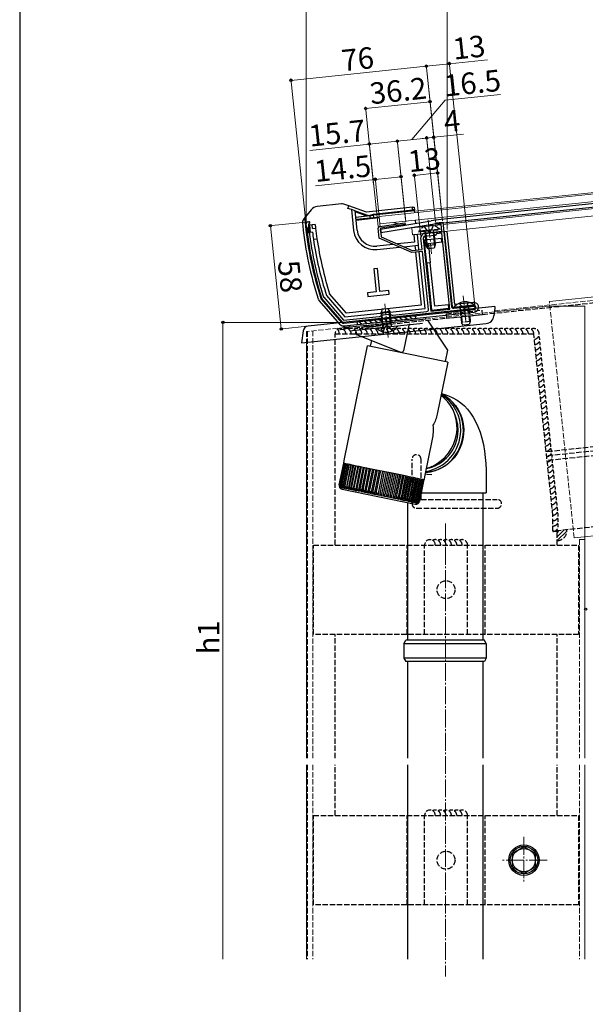
# Model space of a CAD drawing. Extents: x 105 to 1155, y 126 to 1689.
# Drawn here: x 105 to 421, y 828 to 1378 of the extents above; entities that cross this region are included whole.
import ezdxf

# ---------------------------------------------------------------- set-up
doc = ezdxf.new("R2010")
doc.units = 0
doc.linetypes.add('YCENTER_1', pattern=[13, 10, -1, 1, -1])
doc.linetypes.add('YHIDDEN_1', pattern=[4, 3, -1])
for name, color, linetype, lineweight in [('YKK_11', 7, 'CONTINUOUS', 30), ('YKK_12', 2, 'CONTINUOUS', 13), ('YKK_13', 4, 'CONTINUOUS', 30), ('YKK_D', 6, 'CONTINUOUS', 13), ('YKK_ZWAK', 7, 'CONTINUOUS', 30)]:
    doc.layers.add(name, color=color, linetype=linetype, lineweight=lineweight)
doc.styles.add('text-b', font='txt')

msp = doc.modelspace()

# ---------------------------------------------------------------- linework, layer by layer
at = {"layer": 'YKK_11', "linetype": 'ByBlock', "lineweight": -2, "ltscale": 0.5}
for p, q in [((265.1, 1262.94), (265, 1263.94)), ((265.89, 1265.04), (266.59, 1265.11)), ((266.69, 1264.12), (266.25, 1263.57)), ((266.25, 1263.57), (266.3, 1263.07)), ((305.86, 1255.9), (305.28, 1261.43)), ((306.14, 1262.52), (320.22, 1264.51)), ((320.36, 1263.52), (306.48, 1261.56)), ((306.48, 1261.56), (306.99, 1256.71)), ((320.22, 1264.51), (320.36, 1263.52)), ((337.34, 1264.5), (341.32, 1264.92)), ((337.44, 1263.51), (337.34, 1264.5)), ((340.43, 1263.82), (337.44, 1263.51)), ((340.84, 1259.84), (340.43, 1263.82)), ((341.32, 1264.92), (346.29, 1217.58)), ((324.01, 1247.82), (305.86, 1255.9)), ((306.99, 1256.71), (324.2, 1249.04)), ((329.18, 1256.01), (330.4, 1258.75)), ((329.85, 1249.64), (329.18, 1256.01)), ((330.4, 1258.75), (333.43, 1259.06)), ((330.84, 1256.78), (330.41, 1255.81)), ((330.41, 1255.81), (334.68, 1215.15)), ((337.07, 1257.44), (330.84, 1256.78)), ((333.43, 1259.06), (333.62, 1258.96)), ((333.62, 1258.96), (334.17, 1259.02)), ((334.17, 1259.02), (334.34, 1259.16)), ((334.34, 1259.16), (340.84, 1259.84)), ((337.79, 1258.32), (337.07, 1257.44)), ((340.77, 1258.63), (337.79, 1258.32)), ((345.22, 1216.26), (340.77, 1258.63)), ((329.98, 1248.44), (324.01, 1247.82)), ((324.2, 1249.04), (329.85, 1249.64)), ((333.38, 1216.02), (329.98, 1248.44)), ((274.76, 1222.97), (274.82, 1222.87)), ((274.82, 1222.87), (285.97, 1210.04)), ((285.48, 1208.78), (273.85, 1222.16)), ((347.39, 1216.69), (352.84, 1217.26)), ((352.84, 1217.26), (353.11, 1217.14)), ((353.11, 1217.14), (353.63, 1217.2)), ((353.63, 1217.2), (353.87, 1217.37)), ((353.87, 1217.37), (358.63, 1217.87)), ((358.77, 1216.48), (285.48, 1208.78)), ((285.97, 1210.04), (305.74, 1212.11)), ((313.5, 1212.93), (332.49, 1214.92)), ((334.68, 1215.15), (345.22, 1216.26))]:
    msp.add_line(p, q, dxfattribs=at)
for centre, radius, start, end in [((265.99, 1264.04), 1, 96, 186), ((464.01, 1283.85), 200, 186, 197.8608), ((464.01, 1283.85), 198.8, 186, 197.8313), ((266.64, 1264.61), 0.5, 276, 96), ((306.28, 1261.53), 1, 98.0441, 186), ((274.6, 1222.81), 1, 197.8607, 220.9999), ((347.29, 1217.69), 1, 186, 276), ((358.7, 1217.18), 0.7, 276, 96), ((305.42, 1215.1), 3, 276, 293.4754), ((310.6, 1203.17), 10, 78.5246, 113.4754), ((313.19, 1215.91), 3, 258.5246, 276), ((332.39, 1215.92), 1, 276, 6)]:
    msp.add_arc(centre, radius, start, end, dxfattribs=at)
at = {"layer": 'YKK_12'}
for p, q in [((305.79, 1268.05), (515.37, 1290.08)), ((325.6, 1270.94), (515.28, 1290.88)), ((306.23, 1263.88), (515.81, 1285.9)), ((341.46, 1263.56), (516.22, 1281.93)), ((341.88, 1259.58), (516.64, 1277.95)), ((305.79, 1268.05), (306.23, 1263.88)), ((324.05, 1261.73), (340.46, 1263.45)), ((324.47, 1257.75), (324.05, 1261.73)), ((324.47, 1257.75), (330.23, 1258.36)), ((400.89, 1220.53), (521.35, 1233.2)), ((400.69, 1217.94), (370.26, 1214.74)), ((420.69, 1217.94), (400.69, 1217.94)), ((420.69, 1217.94), (420.69, 965.23)), ((265.19, 1197.59), (265.19, 965.23)), ((414.79, 1088.26), (535.25, 1100.92)), ((265.19, 961.37), (265.19, 852.8)), ((420.69, 961.37), (420.69, 852.8))]:
    msp.add_line(p, q, dxfattribs=at)
at = {"layer": 'YKK_12', "linetype": 'YCENTER_1'}
for p, q in [((333.15, 1266.07), (335.14, 1247.18)), ((310.89, 1200.39), (308.91, 1219.28)), ((342.94, 1096.29), (342.94, 843.14)), ((386.69, 921.12), (386.69, 895.12)), ((399.69, 908.12), (373.69, 908.12))]:
    msp.add_line(p, q, dxfattribs=at)
at = {"layer": 'YKK_12', "linetype": 'YHIDDEN_1'}
for p, q in [((370.33, 1215.31), (521.56, 1231.21)), ((414.79, 1088.26), (400.89, 1220.53)), ((370.26, 1214.74), (265.19, 1203.69)), ((265.19, 1203.69), (265.19, 1197.59)), ((265.69, 1203.75), (265.69, 965.23)), ((268.69, 1204.06), (268.69, 965.23)), ((417.69, 1087.44), (417.69, 965.23)), ((420.69, 1087.44), (417.69, 1087.44)), ((265.69, 961.37), (265.69, 852.8)), ((268.69, 961.37), (268.69, 852.8)), ((417.69, 961.37), (417.69, 852.8))]:
    msp.add_line(p, q, dxfattribs=at)
at = {"layer": 'YKK_12', "linetype": 'YCENTER_1', "ltscale": 0.5}
for p, q in [((352.69, 1223.65), (354.18, 1209.51)), ((310.27, 1206.35), (309.43, 1214.31)), ((353.44, 1216.55), (353.69, 1214.2))]:
    msp.add_line(p, q, dxfattribs=at)
at = {"layer": 'YKK_13'}
for p, q in [((337.86, 1264.19), (516.12, 1282.92)), ((515.93, 1284.71), (340.43, 1266.27)), ((267.9, 1271.82), (263.71, 1266.65)), ((284.75, 1275.06), (271.26, 1273.65)), ((288.87, 1273.94), (286.04, 1274.92)), ((288.38, 1272.52), (288.87, 1273.94)), ((290.31, 1271.86), (288.38, 1272.52)), ((298.83, 1270.51), (288.87, 1273.94)), ((290.31, 1271.86), (291.54, 1260.19)), ((292.4, 1271.14), (290.31, 1271.86)), ((324.36, 1273.19), (298.83, 1270.51)), ((324.36, 1273.19), (325.35, 1273.3)), ((324.51, 1271.7), (324.36, 1273.19)), ((325.51, 1271.81), (324.51, 1271.7)), ((325.35, 1273.3), (325.51, 1271.81)), ((325.55, 1271.44), (325.51, 1271.81)), ((263.71, 1266.65), (263.6, 1266.51)), ((292.4, 1271.14), (299.77, 1268.6)), ((293.53, 1260.4), (292.4, 1271.14)), ((298.6, 1268.47), (292.46, 1270.59)), ((292.75, 1267.74), (298.61, 1268.35)), ((300.74, 1268.33), (292.78, 1267.49)), ((298.63, 1268.14), (292.78, 1267.53)), ((292.89, 1266.5), (300.84, 1267.33)), ((305.63, 1267.2), (292.95, 1265.87)), ((299.77, 1268.6), (298.6, 1268.47)), ((298.6, 1268.47), (298.63, 1268.14)), ((299.77, 1268.6), (300.7, 1268.7)), ((300.7, 1268.7), (302.63, 1269.4)), ((300.74, 1268.33), (300.7, 1268.7)), ((300.74, 1268.33), (302.67, 1269.03)), ((300.84, 1267.33), (300.74, 1268.33)), ((300.84, 1267.33), (302.83, 1267.54)), ((300.91, 1266.71), (300.84, 1267.33)), ((302.63, 1269.4), (324.51, 1271.7)), ((302.67, 1269.03), (302.63, 1269.4)), ((302.67, 1269.03), (325.55, 1271.44)), ((302.83, 1267.54), (302.67, 1269.03)), ((302.83, 1267.54), (305.81, 1267.85)), ((302.9, 1266.92), (302.83, 1267.54)), ((305.63, 1267.2), (305.89, 1267.12)), ((325.68, 1270.15), (325.55, 1271.44)), ((262.95, 1264.31), (263.12, 1262.73)), ((264.26, 1266.2), (264.61, 1262.89)), ((266.55, 1261.59), (265.62, 1261.49)), ((266.45, 1262.58), (266.82, 1259.1)), ((268.39, 1263.29), (266.89, 1263.13)), ((266.89, 1263.13), (267.31, 1259.15)), ((270.08, 1263.47), (268.39, 1263.29)), ((268.6, 1261.3), (268.39, 1263.29)), ((268.6, 1261.3), (270.3, 1261.48)), ((306.54, 1260.92), (334.83, 1265.52)), ((306.83, 1259.14), (306.54, 1260.92)), ((306.83, 1259.14), (337.86, 1264.19)), ((314.05, 1264.7), (316.46, 1263.98)), ((318.76, 1263.3), (319.61, 1263.04)), ((323.58, 1261.86), (324.06, 1261.72)), ((326.31, 1264.13), (326.12, 1265.97)), ((326.54, 1261.99), (326.5, 1262.34)), ((265.2, 1260.13), (265.32, 1258.94)), ((265.32, 1258.94), (266.52, 1259.07)), ((266.52, 1259.07), (266.82, 1259.1)), ((266.82, 1259.1), (267.31, 1259.15)), ((268.55, 1259.28), (267.31, 1259.15)), ((269.09, 1255.32), (271.08, 1255.53)), ((327.17, 1257.9), (325.18, 1257.69)), ((325.18, 1257.69), (325.6, 1253.72)), ((342.39, 1259.5), (327.17, 1257.9)), ((327.8, 1251.94), (327.17, 1257.9)), ((340.57, 1255.79), (331.02, 1254.79)), ((340.77, 1253.8), (340.57, 1255.79)), ((343.88, 1259.66), (342.39, 1259.5)), ((346.79, 1217.63), (342.39, 1259.5)), ((343.88, 1259.66), (343.87, 1259.79)), ((348.18, 1218.78), (343.88, 1259.66)), ((313.59, 1252.45), (304.52, 1251.5)), ((304.73, 1249.51), (317.25, 1250.83)), ((325.6, 1253.72), (315.98, 1252.71)), ((319.63, 1251.08), (327.8, 1251.94)), ((325.81, 1251.76), (326.07, 1249.24)), ((325.81, 1251.73), (326.07, 1249.24)), ((328.06, 1249.45), (327.79, 1251.97)), ((331.02, 1254.79), (331.33, 1251.81)), ((331.33, 1251.81), (333.32, 1252.01)), ((332.38, 1241.86), (331.33, 1251.81)), ((333.22, 1253.01), (340.77, 1253.8)), ((333.32, 1252.01), (333.22, 1253.01)), ((333.32, 1252.01), (334.37, 1242.07)), ((326.2, 1248.05), (329.31, 1218.41)), ((331.51, 1216.63), (328.19, 1248.26)), ((304.83, 1238.96), (302.84, 1238.76)), ((306.19, 1226.04), (304.83, 1238.96)), ((334.37, 1242.07), (332.38, 1241.86)), ((332.38, 1241.86), (335.13, 1215.7)), ((336.91, 1217.9), (334.37, 1242.07)), ((302.84, 1238.76), (304.2, 1225.83)), ((276.38, 1223.82), (286.72, 1211.92)), ((287.54, 1214.02), (278.16, 1224.82)), ((304.2, 1225.83), (299.23, 1225.3)), ((299.23, 1225.3), (299.43, 1223.31)), ((299.43, 1223.31), (311.37, 1224.57)), ((311.16, 1226.56), (306.19, 1226.04)), ((311.37, 1224.57), (311.16, 1226.56)), ((370.41, 1217.7), (266.07, 1206.74)), ((272.34, 1220.85), (283.63, 1207.86)), ((273.47, 1221.83), (284.76, 1208.84)), ((329.31, 1218.41), (287.54, 1214.02)), ((344.46, 1218.7), (336.91, 1217.9)), ((344.67, 1216.71), (344.46, 1218.7)), ((358.58, 1218.37), (347.34, 1217.19)), ((359.2, 1218.18), (347.46, 1216.95)), ((347.46, 1216.95), (347.49, 1216.7)), ((347.49, 1216.7), (359.22, 1217.94)), ((358.42, 1219.86), (348.18, 1218.78)), ((359.2, 1218.18), (359.22, 1217.94)), ((370.41, 1217.7), (370.51, 1216.71)), ((286.05, 1208.33), (358.83, 1215.98)), ((286.2, 1206.84), (358.98, 1214.49)), ((286.72, 1211.92), (331.51, 1216.63)), ((293.33, 1209.6), (326.15, 1213.05)), ((307.53, 1216.12), (306.91, 1214.35)), ((311.89, 1214.87), (306.91, 1214.35)), ((307.31, 1210.55), (306.91, 1214.35)), ((307.73, 1210.7), (307.25, 1215.31)), ((310.91, 1216.48), (307.53, 1216.12)), ((311.89, 1214.87), (310.91, 1216.48)), ((311.04, 1211.46), (313.23, 1209.68)), ((311.84, 1211.13), (311.36, 1215.74)), ((312.29, 1211.07), (311.89, 1214.87)), ((313.85, 1211.76), (316.05, 1209.98)), ((316.66, 1212.05), (318.86, 1210.27)), ((319.48, 1212.35), (321.67, 1210.57)), ((322.29, 1212.65), (324.49, 1210.87)), ((325.1, 1212.94), (326.26, 1212)), ((326.36, 1211.06), (326.15, 1213.05)), ((331.94, 1210.64), (331.83, 1211.64)), ((335.13, 1215.7), (344.67, 1216.71)), ((370.51, 1216.71), (369.96, 1212.46)), ((262.51, 1197.31), (365.52, 1208.14)), ((289.17, 1206.15), (289.07, 1207.14)), ((297.13, 1206.98), (289.17, 1206.15)), ((290.93, 1204.32), (328.47, 1208.27)), ((293.33, 1209.6), (293.54, 1207.61)), ((293.54, 1207.61), (326.36, 1211.06)), ((294.16, 1209.69), (296.36, 1207.91)), ((296.97, 1209.98), (299.17, 1208.2)), ((297.13, 1206.98), (309.06, 1208.24)), ((299.47, 1206.23), (299.37, 1207.22)), ((299.47, 1206.23), (306.93, 1207.01)), ((299.78, 1210.28), (301.98, 1208.5)), ((302.6, 1210.58), (304.8, 1208.8)), ((304.43, 1205.49), (304.4, 1205.74)), ((316.16, 1206.72), (304.43, 1205.49)), ((305.41, 1210.87), (307.61, 1209.09)), ((306.93, 1207.01), (306.83, 1208)), ((308.22, 1211.17), (310.42, 1209.39)), ((331.94, 1210.64), (309.06, 1208.24)), ((322.33, 1207.24), (319.41, 1192.89)), ((328.47, 1208.27), (330.03, 1208.43)), ((332.77, 1210.13), (343.97, 1193.2)), ((263.41, 1204.14), (262.51, 1197.31)), ((289.36, 1204.16), (290.93, 1204.32)), ((292.72, 1203.86), (292.57, 1203.13)), ((293.19, 1202), (317.94, 1192.25)), ((286.29, 1131.61), (299.35, 1195.79)), ((344.23, 1186.66), (299.35, 1195.79)), ((301.52, 1198.71), (300.86, 1195.48)), ((343.97, 1193.2), (342.71, 1186.97)), ((344.23, 1186.66), (338.29, 1157.46)), ((342.17, 1166.44), (340.4, 1167.86)), ((340.57, 1168.71), (342.31, 1167.8)), ((340.95, 1168.49), (340.57, 1168.68)), ((340.63, 1169), (342.02, 1168.61)), ((343.31, 1167.11), (340.95, 1168.49)), ((342.02, 1168.61), (344.62, 1167.75)), ((342.31, 1167.8), (344.58, 1166.26)), ((344.62, 1167.75), (347.05, 1166.65)), ((344.09, 1164.48), (342.17, 1166.44)), ((345.48, 1165.42), (343.31, 1167.11)), ((345.74, 1162.28), (344.09, 1164.48)), ((344.58, 1166.26), (346.64, 1164.42)), ((347.42, 1163.45), (345.48, 1165.42)), ((347.1, 1159.87), (345.74, 1162.28)), ((346.64, 1164.42), (348.45, 1162.32)), ((347.05, 1166.65), (349.33, 1165.32)), ((349.1, 1161.23), (347.42, 1163.45)), ((348.45, 1162.32), (350, 1160)), ((349.33, 1165.32), (351.44, 1163.8)), ((351.44, 1163.8), (353.4, 1162.08)), ((353.4, 1162.08), (355.19, 1160.2)), ((348.15, 1157.29), (347.1, 1159.87)), ((348.88, 1154.58), (348.15, 1157.29)), ((350.5, 1158.8), (349.1, 1161.23)), ((350, 1160), (351.24, 1157.47)), ((351.59, 1156.2), (350.5, 1158.8)), ((351.24, 1157.47), (352.18, 1154.8)), ((352.36, 1153.46), (351.59, 1156.2)), ((355.19, 1160.2), (356.82, 1158.14)), ((356.82, 1158.14), (358.32, 1155.9)), ((349.26, 1151.79), (348.88, 1154.58)), ((349.3, 1148.95), (349.26, 1151.79)), ((352.18, 1154.8), (352.78, 1152.01)), ((352.8, 1150.63), (352.36, 1153.46)), ((352.78, 1152.01), (353.04, 1149.16)), ((358.32, 1155.9), (359.7, 1153.42)), ((359.7, 1153.42), (360.98, 1150.65)), ((348.35, 1143.32), (348.99, 1146.11)), ((348.99, 1146.11), (349.3, 1148.95)), ((352.96, 1146.28), (352.54, 1143.43)), ((352.64, 1144.89), (352.89, 1147.76)), ((352.89, 1147.76), (352.8, 1150.63)), ((353.04, 1149.16), (352.96, 1146.28)), ((360.98, 1150.65), (362.15, 1147.52)), ((362.15, 1147.52), (363.19, 1144.04)), ((335.45, 1143.5), (331.17, 1122.48)), ((346.08, 1138.05), (347.37, 1140.62)), ((347.37, 1140.62), (348.35, 1143.32)), ((351.78, 1140.64), (350.7, 1137.96)), ((351.12, 1139.33), (352.04, 1142.06)), ((352.54, 1143.43), (351.78, 1140.64)), ((352.04, 1142.06), (352.64, 1144.89)), ((363.19, 1144.04), (364.03, 1140.45)), ((364.03, 1140.45), (364.66, 1136.88)), ((342.63, 1133.47), (344.49, 1135.65)), ((344.49, 1135.65), (346.08, 1138.05)), ((346.54, 1132.08), (348.35, 1134.3)), ((349.31, 1135.44), (347.64, 1133.11)), ((348.35, 1134.3), (349.88, 1136.72)), ((350.7, 1137.96), (349.31, 1135.44)), ((349.88, 1136.72), (351.12, 1139.33)), ((364.66, 1136.88), (365.12, 1133.34)), ((283.51, 1117.89), (286, 1130.14)), ((283.66, 1117.88), (286.15, 1130.11)), ((283.98, 1117.81), (286.46, 1130.04)), ((284.39, 1117.42), (286.94, 1129.95)), ((285.01, 1117.21), (287.58, 1129.82)), ((288.26, 1129.68), (285.5, 1116.13)), ((285.79, 1116.96), (288.37, 1129.65)), ((285.99, 1130.14), (286.29, 1131.61)), ((285.99, 1130.14), (286, 1130.14)), ((286, 1130.14), (286.15, 1130.11)), ((286.15, 1130.11), (286.47, 1130.04)), ((289.09, 1129.51), (286.33, 1115.96)), ((286.47, 1130.04), (286.96, 1129.94)), ((286.71, 1116.69), (289.31, 1129.46)), ((286.96, 1129.94), (287.61, 1129.81)), ((290.07, 1129.31), (287.31, 1115.76)), ((287.61, 1129.81), (288.42, 1129.64)), ((287.78, 1116.39), (290.4, 1129.24)), ((288.42, 1129.64), (289.39, 1129.45)), ((291.19, 1129.08), (288.43, 1115.54)), ((288.98, 1116.06), (291.61, 1128.99)), ((289.39, 1129.45), (290.49, 1129.22)), ((292.43, 1128.83), (289.68, 1115.28)), ((290.31, 1115.72), (292.95, 1128.72)), ((290.49, 1129.22), (291.74, 1128.97)), ((291.74, 1128.97), (293.11, 1128.69)), ((293.11, 1128.69), (294.6, 1128.39)), ((335.75, 1128.51), (338.23, 1129.87)), ((338.23, 1129.87), (340.53, 1131.53)), ((340.53, 1131.53), (342.63, 1133.47)), ((343.54, 1129.18), (341.19, 1127.64)), ((342.23, 1128.42), (344.49, 1130.11)), ((345.7, 1131.02), (343.54, 1129.18)), ((344.49, 1130.11), (346.54, 1132.08)), ((347.64, 1133.11), (345.7, 1131.02)), ((365.12, 1133.34), (365.42, 1129.82)), ((365.42, 1129.82), (365.59, 1126.31)), ((293.81, 1128.55), (291.05, 1115)), ((291.75, 1115.36), (294.41, 1128.43)), ((295.29, 1128.25), (292.53, 1114.7)), ((293.29, 1114.97), (295.97, 1128.11)), ((296.87, 1127.92), (294.12, 1114.38)), ((294.6, 1128.39), (296.19, 1128.06)), ((294.93, 1114.57), (297.62, 1127.77)), ((298.54, 1127.58), (295.79, 1114.04)), ((296.19, 1128.06), (297.88, 1127.72)), ((296.64, 1114.15), (299.34, 1127.42)), ((300.29, 1127.23), (297.53, 1113.68)), ((297.88, 1127.72), (299.64, 1127.36)), ((298.42, 1113.72), (301.14, 1127.06)), ((302.09, 1126.86), (299.34, 1113.32)), ((299.64, 1127.36), (301.48, 1126.99)), ((300.26, 1113.28), (302.98, 1126.68)), ((303.95, 1126.48), (301.19, 1112.94)), ((301.48, 1126.99), (303.36, 1126.6)), ((302.11, 1112.75), (304.86, 1126.3)), ((305.84, 1126.1), (303.08, 1112.55)), ((303.36, 1126.6), (305.29, 1126.21)), ((304.01, 1112.37), (306.77, 1125.91)), ((307.75, 1125.71), (304.99, 1112.17)), ((305.29, 1126.21), (307.23, 1125.82)), ((308.69, 1125.52), (305.93, 1111.98)), ((309.67, 1125.32), (306.91, 1111.78)), ((307.23, 1125.82), (309.19, 1125.42)), ((310.6, 1125.13), (307.84, 1111.59)), ((311.57, 1124.93), (308.82, 1111.39)), ((309.19, 1125.42), (311.14, 1125.02)), ((312.49, 1124.75), (309.74, 1111.2)), ((313.46, 1124.55), (310.74, 1111.15)), ((311.14, 1125.02), (313.07, 1124.63)), ((314.36, 1124.37), (311.6, 1110.82)), ((315.32, 1124.17), (312.6, 1110.83)), ((313.07, 1124.63), (314.97, 1124.24)), ((316.18, 1124), (313.42, 1110.45)), ((317.12, 1123.8), (314.42, 1110.52)), ((314.97, 1124.24), (316.82, 1123.87)), ((317.94, 1123.64), (315.18, 1110.09)), ((318.87, 1123.45), (316.17, 1110.22)), ((316.82, 1123.87), (318.6, 1123.5)), ((319.63, 1123.3), (316.87, 1109.75)), ((318.6, 1123.5), (320.3, 1123.16)), ((320.3, 1123.16), (321.92, 1122.83)), ((332.57, 1123.7), (331.45, 1123.88)), ((333.35, 1124.99), (331.65, 1124.83)), ((331.66, 1124.89), (331.82, 1124.9)), ((331.82, 1124.9), (334.55, 1125.26)), ((332.12, 1127.17), (333.14, 1127.47)), ((335.3, 1123.52), (332.57, 1123.7)), ((333.14, 1127.47), (335.75, 1128.51)), ((336.05, 1125.53), (333.35, 1124.99)), ((334.67, 1127.75), (334.41, 1127.95)), ((334.55, 1125.26), (337.22, 1125.97)), ((334.7, 1127.73), (334.67, 1127.75)), ((335.28, 1127.96), (334.95, 1128.21)), ((338.68, 1126.42), (336.05, 1125.53)), ((337.22, 1125.97), (339.79, 1127.03)), ((341.19, 1127.64), (338.68, 1126.42)), ((339.79, 1127.03), (342.23, 1128.42)), ((365.59, 1126.31), (365.64, 1123.52)), ((365.64, 1123.52), (365.64, 1113.52)), ((283.93, 1117.6), (283.98, 1117.81)), ((320.53, 1123.11), (317.86, 1109.95)), ((321.23, 1122.97), (318.47, 1109.42)), ((322.11, 1122.79), (319.45, 1109.7)), ((322.73, 1122.66), (319.98, 1109.12)), ((323.59, 1122.49), (320.94, 1109.48)), ((324.13, 1122.38), (321.37, 1108.83)), ((321.92, 1122.83), (323.43, 1122.52)), ((324.96, 1122.21), (322.33, 1109.27)), ((325.41, 1122.12), (322.65, 1108.57)), ((323.43, 1122.52), (324.83, 1122.24)), ((326.2, 1121.96), (323.59, 1109.09)), ((326.56, 1121.89), (323.8, 1108.34)), ((327.32, 1121.73), (324.71, 1108.94)), ((327.56, 1121.68), (324.81, 1108.13)), ((324.83, 1122.24), (326.1, 1121.98)), ((328.43, 1121.5), (325.67, 1107.96)), ((328.29, 1121.53), (325.7, 1108.82)), ((326.1, 1121.98), (327.24, 1121.75)), ((329.14, 1121.36), (326.39, 1107.81)), ((329.12, 1121.36), (326.55, 1108.73)), ((329.79, 1121.23), (327.23, 1108.68)), ((327.24, 1121.75), (328.23, 1121.54)), ((330.3, 1121.12), (327.77, 1108.66)), ((330.65, 1121.05), (328.13, 1108.67)), ((328.23, 1121.54), (329.08, 1121.37)), ((330.84, 1121.01), (328.34, 1108.75)), ((330.86, 1121.01), (328.36, 1108.75)), ((329.08, 1121.37), (329.76, 1121.23)), ((329.76, 1121.23), (330.29, 1121.13)), ((330.29, 1121.13), (330.65, 1121.05)), ((330.65, 1121.05), (330.84, 1121.01)), ((330.84, 1121.01), (330.87, 1121.01)), ((331.17, 1122.48), (330.87, 1121.01)), ((283.72, 1116.49), (283.72, 1116.49)), ((283.83, 1116.47), (283.76, 1116.49)), ((283.99, 1116.67), (283.95, 1116.45)), ((284.1, 1116.42), (283.95, 1116.45)), ((284.39, 1116.8), (284.3, 1116.38)), ((284.54, 1116.33), (284.3, 1116.38)), ((284.98, 1117.03), (284.82, 1116.27)), ((285.14, 1116.21), (284.82, 1116.27)), ((285.06, 1115.53), (326.02, 1107.2)), ((285.89, 1116.05), (285.5, 1116.13)), ((286.79, 1115.87), (286.33, 1115.96)), ((287.84, 1115.66), (287.31, 1115.76)), ((289.02, 1115.42), (288.43, 1115.54)), ((290.33, 1115.15), (289.68, 1115.28)), ((291.76, 1114.86), (291.05, 1115)), ((293.29, 1114.55), (292.53, 1114.7)), ((294.92, 1114.22), (294.12, 1114.38)), ((296.63, 1113.87), (295.79, 1114.04)), ((298.41, 1113.51), (297.53, 1113.68)), ((300.24, 1113.13), (299.34, 1113.32)), ((302.11, 1112.75), (301.19, 1112.94)), ((304.02, 1112.37), (303.08, 1112.55)), ((305.93, 1111.98), (304.99, 1112.17)), ((329.33, 1113.52), (335.3, 1113.52)), ((335.3, 1113.52), (365.64, 1113.52)), ((363.64, 1113.52), (363.64, 1031.14)), ((307.84, 1111.59), (306.91, 1111.78)), ((309.74, 1111.2), (308.81, 1111.39)), ((311.6, 1110.82), (310.7, 1111.01)), ((313.42, 1110.45), (312.54, 1110.63)), ((315.18, 1110.09), (314.33, 1110.27)), ((316.87, 1109.75), (316.05, 1109.92)), ((318.47, 1109.42), (317.7, 1109.58)), ((319.98, 1109.12), (319.26, 1109.26)), ((321.37, 1108.83), (320.71, 1108.97)), ((321.64, 1108.09), (321.64, 1031.14)), ((322.65, 1108.57), (322.04, 1108.7)), ((323.8, 1108.34), (323.26, 1108.45)), ((324.81, 1108.13), (324.33, 1108.23)), ((325.67, 1107.96), (325.27, 1108.04)), ((326.39, 1107.81), (326.06, 1107.88)), ((326.94, 1107.7), (326.69, 1107.75)), ((327.04, 1108.21), (326.94, 1107.7)), ((327.33, 1107.62), (327.16, 1107.66)), ((327.38, 1107.88), (327.33, 1107.62)), ((327.56, 1107.58), (327.47, 1107.59)), ((327.62, 1107.56), (327.61, 1107.56)), ((328.07, 1108.48), (328.15, 1108.8)), ((328.15, 1108.8), (328.16, 1108.8)), ((319.64, 1029.14), (320.64, 1031.14)), ((364.64, 1031.14), (320.64, 1031.14)), ((365.64, 1029.14), (364.64, 1031.14)), ((365.64, 1029.14), (319.64, 1029.14)), ((319.64, 1029.14), (319.64, 1021.14)), ((365.64, 1029.14), (365.64, 1021.14)), ((365.64, 1021.14), (319.64, 1021.14)), ((319.64, 1021.14), (320.64, 1019.14)), ((364.64, 1019.14), (320.64, 1019.14)), ((321.64, 1019.14), (321.64, 965.23)), ((363.64, 1019.14), (363.64, 965.23)), ((365.64, 1021.14), (364.64, 1019.14)), ((321.64, 961.37), (321.64, 852.8)), ((363.64, 961.37), (363.64, 852.8)), ((386.69, 915.63), (380.19, 911.88)), ((393.19, 911.88), (386.69, 915.63)), ((380.19, 911.88), (380.19, 904.37)), ((393.19, 904.37), (393.19, 911.88)), ((380.19, 904.37), (386.69, 900.62)), ((386.69, 900.62), (393.19, 904.37))]:
    msp.add_line(p, q, dxfattribs=at)
at = {"layer": 'YKK_13', "linetype": 'YHIDDEN_1'}
for p, q in [((339.62, 1260.97), (327.88, 1259.74)), ((331.02, 1262.41), (332.65, 1259.85)), ((335.99, 1262.94), (334.93, 1260.09)), ((339.62, 1260.97), (339.64, 1260.72)), ((327.88, 1259.74), (327.91, 1259.49)), ((327.91, 1259.49), (339.64, 1260.72)), ((331.44, 1258.45), (331.59, 1259.07)), ((336.41, 1258.98), (331.44, 1258.45)), ((331.44, 1258.45), (331.6, 1256.86)), ((331.87, 1258.5), (331.58, 1259.4)), ((331.87, 1258.5), (332.04, 1256.91)), ((333.86, 1259.37), (332.65, 1259.85)), ((333.86, 1259.37), (334.93, 1260.09)), ((335.98, 1258.93), (336.08, 1259.87)), ((335.98, 1258.93), (336.15, 1257.34)), ((336.41, 1258.98), (336.13, 1259.54)), ((336.41, 1258.98), (336.58, 1257.38)), ((521.71, 1229.71), (283.25, 1204.65)), ((350.6, 1219.63), (352.23, 1217.06)), ((353.43, 1216.58), (352.23, 1217.06)), ((353.33, 1217.54), (354.07, 1210.5)), ((353.43, 1216.58), (354.51, 1217.3)), ((355.57, 1220.15), (354.51, 1217.3)), ((355.56, 1216.14), (355.66, 1217.08)), ((355.99, 1216.19), (355.71, 1216.76)), ((343.19, 1213.57), (363.08, 1215.66)), ((343.19, 1213.57), (343.46, 1210.98)), ((363.35, 1213.07), (343.46, 1210.98)), ((351.02, 1215.66), (351.17, 1216.28)), ((355.99, 1216.19), (351.02, 1215.66)), ((351.02, 1215.66), (351.74, 1208.8)), ((351.45, 1215.71), (351.16, 1216.61)), ((351.45, 1215.71), (352.27, 1207.93)), ((355.56, 1216.14), (356.38, 1208.36)), ((355.99, 1216.19), (356.71, 1209.33)), ((363.08, 1215.66), (363.35, 1213.07)), ((307.63, 1207.49), (307.31, 1210.55)), ((312.61, 1208.01), (307.63, 1207.49)), ((307.63, 1207.49), (307.91, 1206.92)), ((308.07, 1207.53), (307.73, 1210.7)), ((308.07, 1207.53), (307.97, 1206.59)), ((308.05, 1203.52), (309.11, 1206.37)), ((310.19, 1207.09), (309.11, 1206.37)), ((310.19, 1207.09), (311.39, 1206.61)), ((313.02, 1204.05), (311.39, 1206.61)), ((312.18, 1207.96), (311.84, 1211.13)), ((312.18, 1207.96), (312.47, 1207.06)), ((312.61, 1208.01), (312.29, 1211.07)), ((312.61, 1208.01), (312.45, 1207.39)), ((316.16, 1206.72), (316.13, 1206.97)), ((356.71, 1209.33), (351.74, 1208.8)), ((352.71, 1207.2), (351.74, 1208.8)), ((356.09, 1207.55), (352.71, 1207.2)), ((356.71, 1209.33), (356.09, 1207.55)), ((281.19, 1202.36), (392.2, 1202.36)), ((281.19, 1084.33), (281.19, 1202.36)), ((283.49, 1202.36), (283.25, 1204.65)), ((402.89, 1100.69), (392.2, 1202.36)), ((530.07, 1150.15), (399.14, 1136.39)), ((530.32, 1147.87), (399.38, 1134.1)), ((530.59, 1145.28), (399.65, 1131.52)), ((324.19, 1107.36), (324.19, 1132.36)), ((329.19, 1109.86), (329.19, 1132.36)), ((329.19, 1109.86), (371.69, 1109.86)), ((326.69, 1104.86), (371.69, 1104.86)), ((534.73, 1105.9), (402.89, 1092.04)), ((402.89, 1092.04), (402.89, 1100.69)), ((402.89, 1092.04), (405.19, 1092.04)), ((405.19, 1084.33), (405.19, 1092.04)), ((269.19, 1034.33), (269.19, 1084.33)), ((269.19, 1084.33), (417.19, 1084.33)), ((269.19, 1034.33), (269.19, 1084.33)), ((269.19, 1084.33), (417.19, 1084.33)), ((321.38, 1034.33), (321.38, 1084.33)), ((321.38, 1034.33), (321.38, 1084.33)), ((331.19, 1034.33), (331.19, 1084.33)), ((331.19, 1034.33), (331.19, 1084.33)), ((355.19, 1034.33), (355.19, 1084.33)), ((355.19, 1034.33), (355.19, 1084.33)), ((365.01, 1034.33), (365.01, 1084.33)), ((365.01, 1034.33), (365.01, 1084.33)), ((417.19, 1084.33), (417.19, 1034.33)), ((417.19, 1084.33), (417.19, 1034.33)), ((417.19, 1034.33), (269.19, 1034.33)), ((417.19, 1034.33), (269.19, 1034.33)), ((281.19, 965.18), (281.19, 1034.33)), ((405.19, 965.18), (405.19, 1034.33)), ((281.19, 933.12), (281.19, 961.32)), ((405.19, 933.12), (405.19, 961.32)), ((269.19, 883.12), (269.19, 933.12)), ((269.19, 933.12), (417.19, 933.12)), ((321.38, 883.12), (321.38, 933.12)), ((331.19, 883.12), (331.19, 933.12)), ((355.19, 883.12), (355.19, 933.12)), ((365.01, 883.12), (365.01, 933.12)), ((417.19, 933.12), (417.19, 883.12)), ((417.19, 883.12), (269.19, 883.12))]:
    msp.add_line(p, q, dxfattribs=at)
at = {"layer": 'YKK_13', "ltscale": 0.5}
for p, q in [((331.6, 1256.86), (332.16, 1251.59)), ((332.04, 1256.91), (332.69, 1250.72)), ((336.15, 1257.34), (336.8, 1251.15)), ((336.58, 1257.38), (337.13, 1252.11)), ((337.13, 1252.11), (332.16, 1251.59)), ((333.13, 1249.98), (332.16, 1251.59)), ((336.51, 1250.34), (333.13, 1249.98)), ((337.13, 1252.11), (336.51, 1250.34))]:
    msp.add_line(p, q, dxfattribs=at)
at = {"layer": 'YKK_13', "linetype": 'Continuous'}
for p, q in [((405.19, 1088.9), (408.97, 1092.68)), ((405.19, 1091.15), (406.46, 1092.42)), ((405.32, 1086.78), (410.69, 1092.16))]:
    msp.add_line(p, q, dxfattribs=at)
at = {"layer": 'YKK_13', "linetype": 'YHIDDEN_1'}
for centre in [(343.19, 1059.33), (343.19, 908.12)]:
    msp.add_circle(centre, 5, dxfattribs=at)
at = {"layer": 'YKK_13'}
for radius in [8.5, 7.7, 6.5]:
    msp.add_circle((386.69, 908.12), radius, dxfattribs=at)
for centre, radius, start, end in [((271.78, 1268.67), 5, 96, 141), ((285.06, 1272.08), 3, 71, 96), ((265.93, 1264.63), 3, 141, 186), ((263.76, 1266.15), 0.5, 6, 96), ((464.01, 1283.85), 202, 186, 197.8608), ((464.01, 1283.85), 200.5, 186, 197.8608), ((266.95, 1262.63), 0.5, 96, 186), ((464.01, 1283.85), 195, 186, 186.5877), ((464.01, 1283.85), 195, 186.5877, 188.3513), ((350.88, 1166.81), 100, 95.9997, 99.2346), ((464.01, 1283.85), 197, 187.1634, 188.3274), ((464.01, 1283.85), 197, 188.3274, 197.742), ((464.01, 1283.85), 195, 188.3513, 197.6214), ((303.47, 1261.45), 12, 186, 276), ((303.47, 1261.45), 10, 186, 276), ((274.6, 1222.81), 1.5, 197.8608, 221), ((274.6, 1222.81), 3, 197.8608, 221), ((347.29, 1217.69), 0.5, 186, 276), ((353.85, 1212.64), 7.7, 45.9831, 146.0169), ((358.7, 1217.18), 2.7, 276, 96), ((358.7, 1217.18), 1.2, 276, 96), ((365, 1213.11), 5, 276, 352.5), ((266.38, 1203.75), 3, 96, 172.5), ((285.89, 1209.83), 3, 221, 276), ((285.89, 1209.83), 1.5, 221, 276), ((288.44, 1213.11), 7, 242.3995, 276), ((293.8, 1216.42), 7.7, 267.1903, 267.2009), ((309.78, 1211.03), 7.7, 225.9831, 326.0169), ((322.91, 1207.08), 0.604, 93.0984, 164.7059), ((292.23, 1203.96), 0.5, 348.5, 96), ((293.55, 1202.93), 1, 168.5, 248.5), ((318.41, 1193.16), 1.03, 242.539, 344.4657), ((329.03, 1149.13), 22.37, 357.547, 59.1598), ((328.04, 1148.84), 21.83, 358.2665, 23.2853), ((328.08, 1148.47), 23.3, 279.1277, 359.2886), ((328.17, 1148.45), 21.7, 280.4693, 359.288), ((285.41, 1117.47), 1.95, 167.5402, 209.9777), ((285.53, 1117.52), 2.05, 169.7591, 210.3317), ((285.43, 1117.37), 1.83, 164.5678, 209.3335), ((285.85, 1117.57), 2.21, 172.5608, 210.501), ((285.63, 1117.24), 1.74, 161.5757, 208.3638), ((286.38, 1117.59), 2.41, 175.2734, 210.3877), ((286.02, 1117.08), 1.66, 158.6018, 207.0513), ((287.12, 1117.59), 2.65, 177.8766, 210.0106), ((285.46, 1117.49), 2, 209.9096, 258.5), ((286.59, 1116.9), 1.61, 155.6878, 205.3826), ((288.07, 1117.58), 2.95, 180.3551, 209.3851), ((287.33, 1116.68), 1.57, 152.8776, 203.35), ((289.25, 1117.55), 3.33, 182.6991, 208.5229), ((288.25, 1116.43), 1.56, 150.2151, 200.9538), ((290.7, 1117.53), 3.82, 184.9037, 207.4311), ((289.32, 1116.14), 1.56, 147.7428, 198.2036), ((292.48, 1117.52), 4.51, 186.9706, 206.1101), ((290.55, 1115.83), 1.58, 145.4988, 195.1196), ((294.7, 1117.57), 5.52, 188.9101, 204.5514), ((291.92, 1115.48), 1.62, 143.5146, 191.7325), ((297.69, 1117.78), 7.2, 190.751, 202.7273), ((293.43, 1115.1), 1.69, 141.8136, 188.0831), ((302.64, 1118.49), 10.79, 192.5823, 200.5486), ((295.07, 1114.68), 1.78, 140.4098, 184.221), ((325.27, 1124.21), 32.67, 194.8989, 197.5196), ((296.84, 1114.22), 1.92, 139.3073, 180.2016), ((301.5, 1116.41), 6.19, 188.7702, 202.5693), ((298.72, 1113.72), 2.09, 138.5016, 176.084), ((273.31, 1107.98), 24.88, 13.2446, 16.6471), ((300.71, 1113.18), 2.33, 137.981, 171.9269), ((209.14, 1091.52), 92.79, 13.5838, 14.4891), ((302.83, 1112.57), 2.65, 137.7292, 167.7857), ((288.66, 1110.81), 12.71, 9.6639, 16.2172), ((305.08, 1111.89), 3.09, 137.7287, 163.7089), ((295.58, 1111.74), 7.55, 6.1921, 17.1239), ((307.5, 1111.08), 3.72, 137.9646, 159.7345), ((299.58, 1111.92), 5.42, 2.6468, 17.7322), ((310.2, 1110.06), 4.68, 138.4304, 155.8854), ((302.68, 1111.85), 4.23, 358.9587, 18.1163), ((313.44, 1108.63), 6.33, 139.1392, 152.1584), ((305.36, 1111.68), 3.47, 355.1225, 18.291), ((318.25, 1105.98), 9.99, 140.1637, 148.4868), ((307.79, 1111.46), 2.94, 351.1562, 18.2527), ((337.47, 1092.38), 31.77, 141.8686, 144.5081), ((310.04, 1111.2), 2.56, 347.0923, 17.9907), ((311.33, 1113), 3.29, 309.3029, 335.1731), ((312.15, 1110.93), 2.28, 342.9739, 17.4908), ((401.08, 1042.65), 109.22, 141.0839, 141.863), ((314.13, 1110.66), 2.06, 338.8527, 16.7389), ((322.2, 1106.38), 6.31, 134.1023, 147.6848), ((315.98, 1110.39), 1.9, 334.7868, 15.7222), ((306.03, 1120.65), 16.76, 317.9355, 323.0588), ((317.7, 1110.13), 1.79, 330.8352, 14.4345), ((313.78, 1115.24), 8.71, 315.3415, 325.2253), ((319.28, 1109.89), 1.7, 327.0574, 12.8751), ((317.11, 1113.36), 6.22, 313.3184, 327.1851), ((320.72, 1109.67), 1.64, 323.5092, 11.0511), ((319.39, 1112.25), 4.91, 311.6214, 329.1829), ((322.02, 1109.48), 1.61, 320.2392, 8.978), ((321.16, 1111.46), 4.08, 310.189, 331.281), ((323.16, 1109.31), 1.59, 317.2873, 6.6791), ((322.6, 1110.86), 3.51, 308.9991, 333.5028), ((324.14, 1109.18), 1.6, 314.6824, 4.1847), ((323.78, 1110.38), 3.08, 308.0449, 335.8576), ((326.42, 1109.16), 2, 258.5, 307.0904), ((324.96, 1109.08), 1.63, 312.4423, 1.5304), ((324.72, 1110), 2.74, 307.3273, 338.3464), ((325.6, 1109.02), 1.67, 310.5743, 358.7552), ((325.45, 1109.69), 2.48, 306.8533, 340.9644), ((326.07, 1109), 1.73, 309.0757, 355.8996), ((325.98, 1109.44), 2.27, 306.6341, 343.7011), ((326.31, 1109.25), 2.09, 306.6845, 346.5402), ((326.45, 1109.1), 1.92, 307.1405, 350.1059)]:
    msp.add_arc(centre, radius, start, end, dxfattribs=at)
at = {"layer": 'YKK_13', "linetype": 'YHIDDEN_1'}
for centre, radius, start, end in [((334.27, 1255.43), 7.7, 45.9831, 146.0169), ((331.01, 1259.21), 0.6, 346.0304, 96), ((336.67, 1259.81), 0.6, 96, 205.9696), ((350.59, 1216.42), 0.6, 346.0304, 96), ((356.25, 1217.02), 0.6, 96, 205.9696), ((307.37, 1206.65), 0.6, 276, 25.9696), ((313.04, 1207.25), 0.6, 166.0304, 276), ((284.19, 1202.36), 3, 0, 180), ((287.19, 1202.36), 3, 0, 120), ((290.19, 1202.36), 3, 0, 120), ((293.19, 1202.36), 3, 0, 120), ((296.19, 1202.36), 3, 0, 120), ((299.19, 1202.36), 3, 0, 120), ((302.19, 1202.36), 3, 0, 120), ((305.19, 1202.36), 3, 0, 120), ((308.19, 1202.36), 3, 0, 120), ((311.19, 1202.36), 3, 0, 120), ((314.19, 1202.36), 3, 0, 120), ((317.19, 1202.36), 3, 0, 120), ((320.19, 1202.36), 3, 0, 120), ((323.19, 1202.36), 3, 0, 120), ((326.19, 1202.36), 3, 0, 120), ((329.19, 1202.36), 3, 0, 120), ((332.19, 1202.36), 3, 0, 120), ((335.19, 1202.36), 3, 0, 120), ((338.19, 1202.36), 3, 0, 120), ((341.19, 1202.36), 3, 0, 120), ((344.19, 1202.36), 3, 0, 120), ((347.19, 1202.36), 3, 0, 120), ((350.19, 1202.36), 3, 0, 120), ((353.19, 1202.36), 3, 0, 120), ((356.19, 1202.36), 3, 0, 120), ((359.19, 1202.36), 3, 0, 120), ((362.19, 1202.36), 3, 0, 120), ((365.19, 1202.36), 3, 0, 120), ((368.19, 1202.36), 3, 0, 120), ((371.19, 1202.36), 3, 0, 120), ((374.19, 1202.36), 3, 0, 120), ((377.19, 1202.36), 3, 0, 120), ((380.19, 1202.36), 3, 0, 120), ((383.19, 1202.36), 3, 0, 120), ((386.19, 1202.36), 3, 0, 120), ((389.19, 1202.36), 3, 0, 120), ((392.2, 1202.36), 3, 276, 120.1446), ((392.52, 1199.38), 3, 276, 36), ((392.83, 1196.4), 3, 276, 36), ((393.15, 1193.41), 3, 276, 36), ((393.46, 1190.43), 3, 276, 36), ((393.77, 1187.45), 3, 276, 36), ((394.09, 1184.46), 3, 276, 36), ((394.4, 1181.48), 3, 276, 36), ((394.71, 1178.5), 3, 276, 36), ((395.03, 1175.51), 3, 276, 36), ((395.34, 1172.53), 3, 276, 36), ((395.65, 1169.54), 3, 276, 36), ((395.97, 1166.56), 3, 276, 36), ((396.28, 1163.58), 3, 276, 36), ((396.59, 1160.59), 3, 276, 36), ((396.91, 1157.61), 3, 276, 36), ((397.22, 1154.63), 3, 276, 36), ((397.54, 1151.64), 3, 276, 36), ((397.85, 1148.66), 3, 276, 36), ((398.16, 1145.68), 3, 276, 36), ((398.48, 1142.69), 3, 276, 36), ((398.79, 1139.71), 3, 276, 36), ((326.69, 1132.36), 2.5, 0, 180), ((399.1, 1136.73), 3, 276, 36), ((399.42, 1133.74), 3, 276, 36), ((399.73, 1130.76), 3, 276, 36), ((400.04, 1127.78), 3, 276, 36), ((400.36, 1124.79), 3, 276, 36), ((400.67, 1121.81), 3, 276, 36), ((400.98, 1118.82), 3, 276, 36), ((401.3, 1115.84), 3, 276, 36), ((401.61, 1112.86), 3, 276, 36), ((326.69, 1107.36), 2.5, 172.8026, 270), ((371.69, 1107.36), 2.5, 270, 90), ((401.93, 1109.87), 3, 276, 36), ((402.24, 1106.89), 3, 276, 36), ((402.55, 1103.91), 3, 276, 36), ((402.87, 1100.92), 3, 270.4773, 36), ((402.87, 1097.92), 3, 270, 30), ((402.89, 1094.92), 3, 270, 30.4773), ((405.19, 1092.28), 5.5, 270, 6), ((334.19, 1084.33), 3, 0, 180), ((337.19, 1084.33), 3, 0, 120), ((340.19, 1084.33), 3, 0, 120), ((343.19, 1084.33), 3, 0, 120), ((346.19, 1084.33), 3, 0, 120), ((349.19, 1084.33), 3, 0, 120), ((352.19, 1084.33), 3, 0, 120), ((334.19, 933.12), 3, 0, 180), ((337.19, 933.12), 3, 0, 120), ((340.19, 933.12), 3, 0, 120), ((343.19, 933.12), 3, 0, 120), ((346.19, 933.12), 3, 0, 120), ((349.19, 933.12), 3, 0, 120), ((352.19, 933.12), 3, 0, 120)]:
    msp.add_arc(centre, radius, start, end, dxfattribs=at)
at = {"layer": 'YKK_13'}
msp.add_ellipse((265.88, 1259), major_axis=(-0.26, 2.49), ratio=0.255319, start_param=4.712389, end_param=7.359048, dxfattribs=at)
at = {"layer": 'YKK_13', "extrusion": (0, 0, -1)}
for major_axis, start_param, end_param in [((-22.76, -10.91), 3.638812, 3.953831), ((-11.91, 24.84), 2.068016, 2.383035)]:
    msp.add_ellipse((314.55, 1155.66), major_axis=major_axis, ratio=0.717161, start_param=start_param, end_param=end_param, dxfattribs=at)
at = {"layer": 'YKK_D'}
for p, q in [((265, 1264.94), (265, 1426.65)), ((265, 1265.94), (265, 1406.65)), ((343.87, 1260.79), (343.87, 1406.65)), ((343.87, 1260.79), (343.87, 1406.65)), ((359.29, 1218.24), (344.98, 1354.42)), ((345.08, 1353.43), (366.25, 1355.65)), ((256.57, 1344.13), (332.16, 1352.07)), ((338.7, 1289.78), (332.05, 1353.07)), ((341.25, 1265.55), (332.05, 1353.07)), ((332.16, 1352.07), (345.08, 1353.43)), ((264.9, 1264.93), (256.47, 1345.12)), ((324.15, 1311.01), (342.76, 1333.08)), ((338.7, 1289.78), (334.14, 1333.18)), ((342.76, 1333.08), (373.59, 1336.32)), ((302.7, 1286), (298.14, 1329.39)), ((334.25, 1332.18), (298.24, 1328.4)), ((320.58, 1266.08), (315.84, 1311.14)), ((320.69, 1265.08), (315.84, 1311.14)), ((315.95, 1310.15), (332.36, 1311.87)), ((332.36, 1311.87), (329.82, 1311.61)), ((333.44, 1301.59), (332.25, 1312.87)), ((337.29, 1265), (332.25, 1312.87)), ((332.36, 1311.87), (336.34, 1312.29)), ((338.7, 1289.78), (336.23, 1313.28)), ((336.34, 1312.29), (352.91, 1314.03)), ((300.33, 1308.51), (267.17, 1305.02)), ((305.18, 1262.42), (300.23, 1309.5)), ((315.95, 1310.15), (300.33, 1308.51)), ((303.62, 1288.74), (270.25, 1285.23)), ((306.4, 1262.27), (303.51, 1289.74)), ((318.04, 1290.26), (303.62, 1288.74)), ((320.69, 1265.08), (317.93, 1291.25)), ((329.08, 1256.92), (325.39, 1292.04)), ((338.43, 1292.4), (325.5, 1291.04)), ((341.25, 1265.55), (338.32, 1293.39)), ((264.9, 1264.93), (244.03, 1262.74)), ((245.03, 1262.84), (251.09, 1205.16)), ((284.63, 1208.79), (217.53, 1208.79)), ((218.53, 852.8), (218.53, 1208.79)), ((267.49, 1206.89), (250.09, 1205.06))]:
    msp.add_line(p, q, dxfattribs=at)
at = {"layer": 'YKK_D', "linetype": 'ByBlock', "lineweight": -2}
for centre, radius in [((332.16, 1352.07), 0.637), ((332.16, 1352.07), 0.637), ((345.08, 1353.43), 0.637), ((256.57, 1344.13), 0.637), ((334.25, 1332.18), 0.637), ((298.24, 1328.4), 0.638), ((315.95, 1310.15), 0.638), ((315.95, 1310.15), 0.637), ((332.36, 1311.87), 0.638), ((332.36, 1311.87), 0.638), ((336.34, 1312.29), 0.637), ((300.33, 1308.51), 0.637), ((303.62, 1288.74), 0.637), ((318.04, 1290.26), 0.637), ((325.5, 1291.04), 0.637), ((338.43, 1292.4), 0.637), ((245.03, 1262.84), 0.637), ((218.53, 1208.79), 0.638), ((251.09, 1205.16), 0.637), ((421.25, 1048.46), 0.637)]:
    msp.add_circle(centre, radius, dxfattribs=at)
at = {"layer": 'YKK_ZWAK'}
msp.add_line((105, 1656), (105, 126), dxfattribs=at)

# ---------------------------------------------------------------- texts
at = {"layer": 'YKK_D', "style": 'text-b'}
for s, rotation, p in [('13', 5.9999, (347.57, 1355.7)), ('76', 6, (285.37, 1349.17)), ('16.5', 6.0001, (342.71, 1335.08)), ('36.2', 6, (301.25, 1330.72)), ('4', 6.0002, (342.58, 1314.96)), ('15.7', 6, (267.12, 1307.03)), ('13', 6, (322.6, 1292.75)), ('14.5', 6, (270.2, 1287.24)), ('58', 276, (249.13, 1242.93)), ('h1', 90, (216.53, 1023.19))]:
    msp.add_text(s, height=12, rotation=rotation, dxfattribs=at).set_placement(p)

doc.saveas('drawing.dxf')
